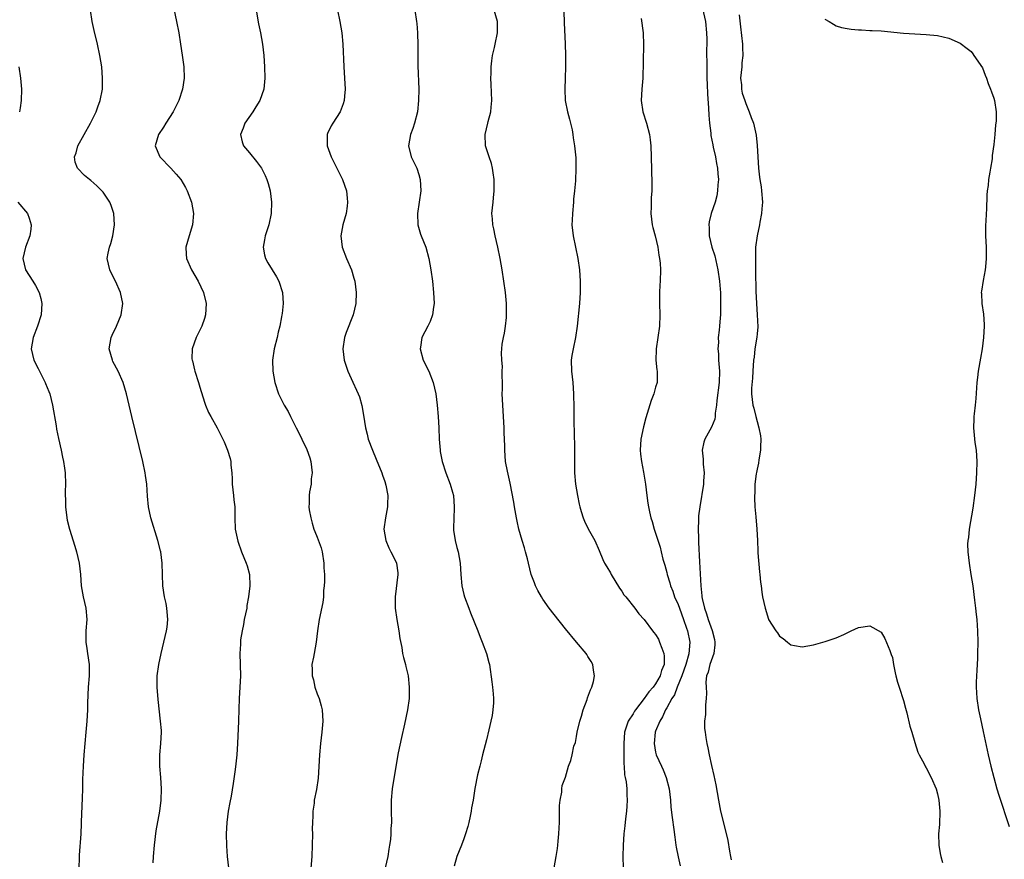
# Model space of a CAD drawing. Units: inches. Extents: x 2625000 to 2628000, y 1491000 to 1494000.
# Drawn here: x 2625826 to 2626001, y 1492036 to 1492185 of the extents above; entities that cross this region are included whole.
import ezdxf

# ---------------------------------------------------------------- set-up
doc = ezdxf.new("R2010")
doc.units = ezdxf.units.IN
doc.header["$MEASUREMENT"] = 0
doc.layers.add('LD26251491_10ft', color=4, linetype='Continuous')

msp = doc.modelspace()

# ---------------------------------------------------------------- linework, layer by layer
at = {"layer": 'LD26251491_10ft'}
for points, elevation in [([(2625852.79, 1492191), (2625854.04, 1492185), (2625854.42, 1492183), (2625854.75, 1492181), (2625855.04, 1492179.04), (2625855.31, 1492177), (2625855.39, 1492175), (2625855.12, 1492173), (2625854.45, 1492171), (2625853.43, 1492169), (2625852.14, 1492167), (2625851.71, 1492166.29), (2625850.85, 1492165), (2625850.27, 1492163), (2625851.09, 1492161), (2625853.02, 1492159), (2625853.97, 1492157.97), (2625854.77, 1492157), (2625855.6, 1492155.6), (2625855.92, 1492155), (2625856.68, 1492153), (2625857.06, 1492151), (2625856.88, 1492149), (2625856.26, 1492147), (2625855.71, 1492145), (2625855.77, 1492143.77), (2625855.83, 1492143), (2625856.7, 1492141), (2625857.86, 1492139), (2625858.82, 1492137), (2625859.28, 1492135), (2625859.2, 1492133), (2625859, 1492132.36), (2625858.55, 1492131), (2625857.52, 1492129), (2625856.78, 1492127), (2625856.77, 1492125.23), (2625856.79, 1492125), (2625856.84, 1492124.84), (2625857.25, 1492123.25), (2625857.3, 1492123), (2625857.94, 1492121), (2625858.17, 1492120.17), (2625859, 1492117.54), (2625859.2, 1492117), (2625859.71, 1492115.71), (2625860.13, 1492115), (2625861.22, 1492113), (2625861.82, 1492111.82), (2625862.5, 1492110.5), (2625863.09, 1492109), (2625863.54, 1492107.54), (2625863.65, 1492107), (2625863.66, 1492106.34), (2625863.82, 1492105), (2625863.92, 1492103.92), (2625863.92, 1492103), (2625864.15, 1492101), (2625864.21, 1492100.21), (2625864.36, 1492099), (2625864.38, 1492097.62), (2625864.37, 1492097), (2625864.46, 1492095), (2625864.88, 1492092.88), (2625865.56, 1492091), (2625866.38, 1492089), (2625866.54, 1492088.54), (2625866.97, 1492087), (2625867.03, 1492085), (2625866.81, 1492083), (2625866.53, 1492081.47), (2625866.48, 1492081), (2625866.05, 1492079), (2625865.9, 1492078.1), (2625865.65, 1492077), (2625865.41, 1492075.41), (2625865.37, 1492075), (2625865.37, 1492074.63), (2625865.25, 1492073), (2625865.39, 1492069), (2625865.15, 1492065), (2625865.11, 1492063.11), (2625865.03, 1492061), (2625864.84, 1492057), (2625864.72, 1492055), (2625864.57, 1492053.43), (2625864.41, 1492052.41), (2625864.08, 1492049.92), (2625863.7, 1492047.7), (2625863.47, 1492046.53), (2625863.22, 1492045), (2625862.96, 1492043), (2625862.86, 1492041), (2625862.88, 1492038.88), (2625863.01, 1492037), (2625863.24, 1492035)], 8920), ([(2625922.68, 1492189), (2625922.79, 1492184.79), (2625922.96, 1492181.04), (2625923.03, 1492179), (2625923.04, 1492177), (2625922.98, 1492175), (2625922.88, 1492173), (2625922.97, 1492171), (2625923.38, 1492169), (2625923.71, 1492167.71), (2625923.92, 1492167), (2625924.2, 1492165.8), (2625924.34, 1492165), (2625924.4, 1492164.4), (2625924.63, 1492163), (2625924.83, 1492160.83), (2625924.88, 1492159), (2625924.78, 1492156.78), (2625924.62, 1492155), (2625924.47, 1492153.53), (2625924.43, 1492153), (2625924.24, 1492151), (2625924.21, 1492149.79), (2625924.17, 1492149), (2625924.38, 1492147), (2625925.22, 1492143), (2625925.49, 1492141), (2625925.62, 1492139), (2625925.62, 1492137), (2625925.5, 1492135), (2625925.07, 1492131), (2625924.78, 1492129), (2625924.36, 1492127), (2625924.17, 1492125.83), (2625924.05, 1492125), (2625924.09, 1492123), (2625924.3, 1492121), (2625924.47, 1492119), (2625924.53, 1492116.53), (2625924.49, 1492113.51), (2625924.54, 1492112.54), (2625924.6, 1492109), (2625924.59, 1492107), (2625924.64, 1492105), (2625924.82, 1492103), (2625925.13, 1492101), (2625925.45, 1492099.45), (2625925.55, 1492099), (2625925.83, 1492098.17), (2625926.17, 1492097), (2625926.41, 1492096.41), (2625927.07, 1492095.07), (2625928.21, 1492093), (2625929, 1492091.26), (2625929.66, 1492089.66), (2625929.96, 1492089), (2625930.34, 1492088.34), (2625931, 1492087.26), (2625931.13, 1492087), (2625932.58, 1492084.58), (2625933, 1492084.04), (2625933.39, 1492083.39), (2625933.7, 1492083), (2625935.33, 1492081), (2625936.02, 1492080.02), (2625937, 1492078.99), (2625938.47, 1492077), (2625938.7, 1492076.7), (2625939, 1492076.36), (2625939.49, 1492075.49), (2625939.71, 1492075), (2625940.08, 1492073.92), (2625940.46, 1492073), (2625940.53, 1492072.53), (2625940.52, 1492071), (2625940.05, 1492069.95), (2625939.82, 1492069), (2625939, 1492067.59), (2625938.56, 1492067), (2625937.8, 1492066.2), (2625937, 1492065), (2625935.41, 1492063), (2625935.24, 1492062.75), (2625935, 1492062.3), (2625934.14, 1492061), (2625933.74, 1492059.74), (2625933.48, 1492059), (2625933.35, 1492057), (2625933.35, 1492055.35), (2625933.38, 1492055), (2625933.37, 1492053.37), (2625933.42, 1492053), (2625933.47, 1492051.47), (2625933.61, 1492051), (2625933.8, 1492050.2), (2625933.9, 1492049), (2625933.91, 1492047.91), (2625933.98, 1492047), (2625933.89, 1492045.89), (2625933.84, 1492045), (2625933.67, 1492043.67), (2625933.55, 1492042.45), (2625933.38, 1492041), (2625933.24, 1492039), (2625933.22, 1492037), (2625933.25, 1492035)], 8870), ([(2625849.88, 1492035.88), (2625849.93, 1492037), (2625850.1, 1492039), (2625850.44, 1492041.56), (2625851.09, 1492045), (2625851.33, 1492047), (2625851.38, 1492049), (2625851.25, 1492051), (2625851.1, 1492053), (2625851.1, 1492055), (2625851.28, 1492057), (2625851.36, 1492059), (2625851.35, 1492059.35), (2625851.21, 1492061), (2625850.79, 1492064.79), (2625850.6, 1492067), (2625850.6, 1492068.6), (2625850.61, 1492069), (2625850.87, 1492071), (2625851.31, 1492073), (2625851.81, 1492075), (2625852.28, 1492077), (2625852.37, 1492077.63), (2625852.5, 1492079), (2625852.36, 1492080.36), (2625852.32, 1492081), (2625852.17, 1492081.83), (2625851.92, 1492083), (2625851.63, 1492085), (2625851.51, 1492089), (2625851.23, 1492091), (2625851.19, 1492091.19), (2625850.72, 1492093), (2625849.45, 1492097), (2625849.04, 1492099), (2625848.89, 1492100.89), (2625848.75, 1492103), (2625848.55, 1492104.55), (2625848.47, 1492105), (2625848.05, 1492107), (2625846.09, 1492115), (2625845.16, 1492119), (2625844.6, 1492121), (2625843.71, 1492123), (2625842.76, 1492124.76), (2625842.65, 1492125), (2625842.11, 1492127), (2625842.43, 1492129), (2625842.6, 1492129.4), (2625843.37, 1492131), (2625844.23, 1492133), (2625844.5, 1492135), (2625844.11, 1492137), (2625843.19, 1492139), (2625842.46, 1492140.46), (2625842.18, 1492141), (2625841.76, 1492143), (2625841.92, 1492143.92), (2625842.14, 1492145), (2625842.36, 1492145.64), (2625842.75, 1492147), (2625843.06, 1492149), (2625842.89, 1492151), (2625842.42, 1492152.42), (2625842.2, 1492153), (2625841, 1492154.75), (2625840.81, 1492155), (2625839.9, 1492155.9), (2625838.82, 1492156.82), (2625838.58, 1492157), (2625837.74, 1492157.74), (2625836.46, 1492159), (2625836.08, 1492160.08), (2625835.95, 1492161), (2625836.24, 1492161.76), (2625836.56, 1492163), (2625837.64, 1492165), (2625838.79, 1492167), (2625839.78, 1492169), (2625840.1, 1492169.9), (2625840.51, 1492171), (2625840.88, 1492173), (2625840.93, 1492175), (2625840.76, 1492177), (2625840.44, 1492179), (2625840.01, 1492181), (2625839.44, 1492183.44), (2625839.1, 1492185), (2625838.79, 1492187)], 8930), ([(2625868.18, 1492187), (2625868.59, 1492184.59), (2625868.91, 1492183), (2625869.27, 1492181), (2625869.52, 1492179), (2625869.66, 1492177), (2625869.72, 1492175), (2625869.53, 1492173), (2625868.82, 1492171), (2625868.12, 1492169.88), (2625867.54, 1492169), (2625866.14, 1492167), (2625865.87, 1492166.13), (2625865.38, 1492165), (2625865.69, 1492163.69), (2625865.94, 1492163), (2625867, 1492161.73), (2625868.21, 1492160.21), (2625869.09, 1492159), (2625869.73, 1492157.73), (2625870.05, 1492157), (2625870.28, 1492156.28), (2625870.63, 1492155), (2625870.9, 1492153), (2625870.84, 1492151), (2625870.4, 1492149), (2625869.75, 1492147), (2625869.66, 1492146.34), (2625869.38, 1492145), (2625869.65, 1492143.65), (2625869.82, 1492143), (2625870.25, 1492142.25), (2625871.76, 1492139.76), (2625872.16, 1492139), (2625872.81, 1492137), (2625872.95, 1492135), (2625872.75, 1492133.25), (2625872.73, 1492133), (2625872.67, 1492132.67), (2625872.33, 1492131), (2625872.06, 1492129.94), (2625871.86, 1492129), (2625871.38, 1492127), (2625871.07, 1492125), (2625871.12, 1492123), (2625871.49, 1492121), (2625872.13, 1492119), (2625873.13, 1492117), (2625873.85, 1492115.85), (2625874.27, 1492115), (2625875, 1492113.43), (2625875.23, 1492113), (2625875.87, 1492111.87), (2625876.25, 1492111), (2625877.15, 1492109.15), (2625877.65, 1492107.65), (2625877.84, 1492107), (2625877.99, 1492106.01), (2625878.07, 1492105), (2625877.92, 1492103.92), (2625877.89, 1492103), (2625877.63, 1492101.63), (2625877.56, 1492101), (2625877.54, 1492099.54), (2625877.52, 1492099), (2625877.57, 1492098.43), (2625877.83, 1492097), (2625878.11, 1492096.11), (2625878.4, 1492095), (2625878.59, 1492094.59), (2625879, 1492093.59), (2625879.7, 1492091.7), (2625879.88, 1492091), (2625880.18, 1492089), (2625880.18, 1492088.18), (2625880.25, 1492087), (2625880.29, 1492085.71), (2625880.23, 1492085), (2625880.12, 1492084.12), (2625880.11, 1492083), (2625879.99, 1492082.01), (2625879.34, 1492079), (2625879.04, 1492077), (2625878.82, 1492075), (2625878.45, 1492073), (2625878.34, 1492072.34), (2625878.06, 1492071), (2625878.12, 1492070.12), (2625878.09, 1492069), (2625878.3, 1492068.3), (2625878.59, 1492067), (2625879, 1492065.81), (2625879.32, 1492065), (2625879.68, 1492063.68), (2625879.85, 1492063), (2625879.96, 1492061), (2625879.81, 1492059), (2625879.59, 1492057), (2625879.38, 1492055), (2625879.14, 1492050.86), (2625878.85, 1492048.85), (2625878.46, 1492047), (2625878.42, 1492046.42), (2625878.19, 1492045), (2625878.2, 1492044.2), (2625878.13, 1492043), (2625878.12, 1492041.88), (2625878.14, 1492041), (2625878.12, 1492039), (2625878.02, 1492037), (2625877.81, 1492034.19)], 8910), ([(2625882.6, 1492187), (2625883.01, 1492185), (2625883.35, 1492183), (2625883.53, 1492181), (2625883.71, 1492177), (2625883.85, 1492175), (2625883.93, 1492173), (2625883.8, 1492171.8), (2625883.75, 1492171), (2625883.6, 1492170.4), (2625883.06, 1492169), (2625881.77, 1492167), (2625881.49, 1492166.51), (2625880.82, 1492165.18), (2625880.75, 1492165), (2625880.77, 1492164.77), (2625880.75, 1492163), (2625881.47, 1492161), (2625881.97, 1492159.97), (2625883.47, 1492157), (2625884.17, 1492155), (2625884.3, 1492153.7), (2625884.38, 1492153), (2625884.3, 1492152.3), (2625884.11, 1492151), (2625883.55, 1492149), (2625883.16, 1492147), (2625883.41, 1492145), (2625884.21, 1492143), (2625885.06, 1492141), (2625885.51, 1492139.51), (2625885.65, 1492139), (2625885.9, 1492137), (2625885.81, 1492135), (2625885.34, 1492133), (2625884.14, 1492129.86), (2625883.84, 1492129), (2625883.53, 1492127), (2625883.78, 1492125), (2625884.07, 1492124.07), (2625884.44, 1492123), (2625885, 1492121.73), (2625886.27, 1492119), (2625886.47, 1492118.47), (2625886.92, 1492116.92), (2625887.22, 1492115.22), (2625887.56, 1492113), (2625887.83, 1492111.83), (2625888.05, 1492111), (2625888.77, 1492109), (2625889.45, 1492107.45), (2625890.45, 1492105), (2625890.57, 1492104.57), (2625891, 1492103.44), (2625891.18, 1492102.82), (2625891.5, 1492101), (2625891.45, 1492099.45), (2625891.47, 1492099), (2625891.09, 1492097), (2625890.82, 1492095), (2625891.14, 1492093), (2625891.69, 1492091.69), (2625892.06, 1492091), (2625893, 1492089.14), (2625893.06, 1492089), (2625893.27, 1492087.27), (2625893.31, 1492087), (2625892.79, 1492083), (2625892.84, 1492081), (2625893.11, 1492079), (2625893.46, 1492077), (2625893.64, 1492075.64), (2625893.99, 1492074.01), (2625894.14, 1492073), (2625894.27, 1492072.27), (2625894.64, 1492071), (2625894.69, 1492070.69), (2625895.09, 1492069), (2625895.32, 1492067), (2625895.3, 1492066.7), (2625895.28, 1492065), (2625895, 1492063), (2625894.47, 1492060.47), (2625893.91, 1492058.09), (2625893.35, 1492055.35), (2625892.92, 1492052.92), (2625892.29, 1492049), (2625892.1, 1492047), (2625892.12, 1492045), (2625892.15, 1492043), (2625892.06, 1492041.94), (2625892.05, 1492041), (2625891.97, 1492039.97), (2625891.83, 1492039), (2625891.71, 1492038.29), (2625891.53, 1492037), (2625891.05, 1492034.95)], 8900), ([(2625896.3, 1492187), (2625896.62, 1492185), (2625896.65, 1492184.65), (2625896.79, 1492183), (2625896.82, 1492180.82), (2625896.81, 1492179), (2625896.83, 1492177.17), (2625897, 1492173), (2625896.98, 1492171), (2625896.75, 1492169), (2625896.25, 1492167), (2625895.94, 1492166.06), (2625895.56, 1492165), (2625895.2, 1492163), (2625895.67, 1492161), (2625896.11, 1492160.11), (2625896.64, 1492159), (2625897, 1492157.87), (2625897.26, 1492157), (2625897.35, 1492155), (2625897.08, 1492153), (2625896.76, 1492151), (2625896.81, 1492149), (2625897.32, 1492147.32), (2625897.43, 1492147), (2625898.24, 1492145), (2625898.81, 1492143), (2625899.15, 1492141), (2625899.41, 1492139), (2625899.63, 1492137), (2625899.71, 1492135), (2625899.64, 1492134.36), (2625899.45, 1492133), (2625899, 1492131.85), (2625898.63, 1492131), (2625897.57, 1492129), (2625897.28, 1492127.28), (2625897.22, 1492127), (2625897.8, 1492125), (2625898.78, 1492123), (2625899.56, 1492121), (2625900, 1492119), (2625900.27, 1492117), (2625900.45, 1492115), (2625900.56, 1492113), (2625900.63, 1492111), (2625900.78, 1492109), (2625900.81, 1492108.81), (2625901.16, 1492107), (2625901.81, 1492105), (2625902.58, 1492103), (2625903, 1492101.56), (2625903.14, 1492101), (2625903.3, 1492099), (2625903.3, 1492098.7), (2625903.19, 1492097), (2625903.13, 1492095.13), (2625903.14, 1492095), (2625903.17, 1492094.83), (2625903.45, 1492093), (2625903.77, 1492091.77), (2625903.99, 1492091), (2625904.33, 1492089), (2625904.46, 1492087), (2625904.66, 1492085), (2625905, 1492083.43), (2625905.11, 1492083), (2625905.86, 1492081), (2625906.2, 1492080.2), (2625907.45, 1492077), (2625907.87, 1492075.87), (2625908.24, 1492075), (2625908.99, 1492072.99), (2625909.4, 1492071.4), (2625909.53, 1492071), (2625909.96, 1492067.96), (2625910.07, 1492067), (2625910.17, 1492065.83), (2625910.27, 1492065), (2625910.25, 1492064.25), (2625910.16, 1492063), (2625909.99, 1492061.99), (2625909.79, 1492061), (2625909.44, 1492059.44), (2625909, 1492057.69), (2625908.79, 1492056.79), (2625908.33, 1492055), (2625908.08, 1492053.92), (2625907.81, 1492053), (2625907.44, 1492051.44), (2625906.96, 1492049.04), (2625906.63, 1492047), (2625906.37, 1492045.63), (2625906.3, 1492045), (2625906.12, 1492044.12), (2625905.86, 1492043), (2625905.68, 1492042.32), (2625905.31, 1492041), (2625905, 1492040.09), (2625904.59, 1492039), (2625903.77, 1492037), (2625903.29, 1492035.29)], 8890), ([(2625921.02, 1492035), (2625921.34, 1492037), (2625921.59, 1492038.41), (2625921.67, 1492039), (2625921.7, 1492039.7), (2625921.85, 1492041), (2625921.92, 1492042.08), (2625921.93, 1492043), (2625921.97, 1492045), (2625921.97, 1492046.03), (2625922.08, 1492047), (2625922.37, 1492048.37), (2625922.39, 1492049), (2625922.44, 1492049.56), (2625923, 1492051.05), (2625923.56, 1492053), (2625923.98, 1492054.02), (2625924.18, 1492055), (2625924.53, 1492056.53), (2625924.78, 1492057.22), (2625925, 1492058.26), (2625925.12, 1492059), (2625925.55, 1492061), (2625925.84, 1492061.84), (2625926.14, 1492063), (2625926.84, 1492064.84), (2625926.9, 1492065.1), (2625927.44, 1492066.56), (2625927.7, 1492067), (2625927.99, 1492067.99), (2625928.19, 1492069), (2625928, 1492070), (2625927.86, 1492071), (2625927.56, 1492071.56), (2625927, 1492072.45), (2625926.8, 1492072.8), (2625926.66, 1492073), (2625925, 1492075), (2625923, 1492077.34), (2625921, 1492079.87), (2625920.15, 1492081), (2625919, 1492082.62), (2625918.76, 1492083), (2625918.13, 1492084.13), (2625917.72, 1492085), (2625917.51, 1492085.51), (2625916.96, 1492087), (2625916.47, 1492089), (2625916.26, 1492089.74), (2625915.94, 1492091), (2625915.73, 1492091.73), (2625915.31, 1492093), (2625914.74, 1492095), (2625914.44, 1492096.44), (2625914.31, 1492097), (2625913.96, 1492099), (2625913.83, 1492099.83), (2625913.19, 1492103.19), (2625912.72, 1492105.28), (2625912.41, 1492107), (2625912.24, 1492109), (2625912.24, 1492109.76), (2625912.17, 1492112.17), (2625912.15, 1492113), (2625911.88, 1492117), (2625911.81, 1492119), (2625911.83, 1492119.83), (2625911.82, 1492121), (2625911.77, 1492122.23), (2625911.81, 1492123), (2625911.83, 1492123.83), (2625911.71, 1492125), (2625911.7, 1492126.3), (2625911.72, 1492127), (2625911.81, 1492127.81), (2625912.04, 1492129), (2625912.23, 1492129.77), (2625912.4, 1492131), (2625912.53, 1492132.53), (2625912.58, 1492133), (2625912.55, 1492135), (2625912.37, 1492137), (2625912.09, 1492139), (2625911.77, 1492141), (2625911.42, 1492143), (2625911, 1492145), (2625910.55, 1492147), (2625910.29, 1492148.29), (2625910.12, 1492149), (2625910.06, 1492150.06), (2625909.98, 1492151), (2625910.17, 1492153), (2625910.27, 1492153.73), (2625910.4, 1492155), (2625910.39, 1492157), (2625910.21, 1492158.21), (2625910.07, 1492159), (2625909.87, 1492159.87), (2625909.48, 1492161), (2625908.84, 1492163), (2625908.75, 1492165), (2625909.25, 1492167), (2625909.31, 1492167.31), (2625909.76, 1492169), (2625909.81, 1492169.81), (2625909.94, 1492171), (2625909.86, 1492173.86), (2625909.8, 1492175), (2625909.83, 1492175.83), (2625909.84, 1492177), (2625909.94, 1492178.06), (2625910.08, 1492179), (2625910.42, 1492180.42), (2625910.52, 1492181), (2625910.98, 1492183), (2625910.94, 1492185), (2625910.36, 1492187)], 8880), ([(2625947.34, 1492187.34), (2625947.84, 1492185), (2625948.04, 1492183), (2625948.09, 1492181.91), (2625948.08, 1492181), (2625948.05, 1492180.05), (2625948.07, 1492177), (2625948.1, 1492176.1), (2625948.11, 1492175), (2625948.13, 1492173.87), (2625948.19, 1492172.19), (2625948.37, 1492169.63), (2625948.42, 1492168.42), (2625948.54, 1492167), (2625948.77, 1492165.23), (2625948.81, 1492164.81), (2625949.14, 1492163.14), (2625949.24, 1492162.76), (2625949.63, 1492161), (2625949.82, 1492159.82), (2625950, 1492159), (2625950.04, 1492158.04), (2625950.15, 1492157), (2625950.05, 1492156.05), (2625950.01, 1492155), (2625949.86, 1492154.14), (2625949.54, 1492153), (2625948.87, 1492151), (2625948.5, 1492149.5), (2625948.44, 1492149), (2625948.5, 1492148.5), (2625948.5, 1492147), (2625948.99, 1492145.01), (2625949.48, 1492143.48), (2625950.07, 1492141), (2625950.35, 1492139), (2625950.46, 1492137.54), (2625950.49, 1492137), (2625950.54, 1492135), (2625950.49, 1492133), (2625950.47, 1492132.47), (2625950.32, 1492131), (2625950.3, 1492130.3), (2625950.11, 1492129), (2625950.14, 1492128.14), (2625950.03, 1492127), (2625950.13, 1492126.13), (2625950.18, 1492125), (2625950.35, 1492123), (2625950.27, 1492121), (2625949.85, 1492117.85), (2625949.8, 1492117), (2625949.56, 1492115.56), (2625949.57, 1492115), (2625949.51, 1492114.49), (2625948.92, 1492113.08), (2625947.73, 1492111), (2625947.55, 1492110.45), (2625947.28, 1492109), (2625947.43, 1492107.43), (2625947.45, 1492106.55), (2625947.61, 1492105), (2625947.52, 1492103.52), (2625947.47, 1492103), (2625946.82, 1492099), (2625946.61, 1492097.39), (2625946.59, 1492097), (2625946.61, 1492096.61), (2625946.55, 1492095), (2625946.59, 1492093.41), (2625946.64, 1492092.64), (2625946.76, 1492089.24), (2625947.01, 1492085), (2625947.2, 1492083.2), (2625947.21, 1492083), (2625947.25, 1492082.75), (2625947.65, 1492081), (2625948.03, 1492080.03), (2625948.31, 1492079), (2625949.03, 1492077.03), (2625949.46, 1492075.46), (2625949.53, 1492075), (2625949.5, 1492074.5), (2625949.35, 1492073), (2625948.63, 1492071), (2625948.35, 1492069.65), (2625948.06, 1492069), (2625947.89, 1492067.89), (2625947.95, 1492067), (2625948.03, 1492065.97), (2625947.98, 1492065), (2625947.86, 1492063.86), (2625947.84, 1492062.16), (2625947.7, 1492061), (2625947.7, 1492059.7), (2625947.77, 1492059), (2625947.94, 1492058.06), (2625948.09, 1492057), (2625948.26, 1492056.26), (2625948.5, 1492055), (2625948.91, 1492053.09), (2625949.33, 1492051.33), (2625949.67, 1492049.67), (2625950.16, 1492047), (2625950.54, 1492045), (2625951.03, 1492042.97), (2625951.84, 1492039.84), (2625952.09, 1492037.91), (2625952.28, 1492037), (2625952.39, 1492036.39)], 8850), ([(2625953.82, 1492186.18), (2625954.08, 1492184.08), (2625954.4, 1492181), (2625954.43, 1492180.43), (2625954.46, 1492179), (2625954.31, 1492177.69), (2625954.27, 1492177), (2625954.08, 1492175), (2625954.21, 1492173.79), (2625954.23, 1492173), (2625954.34, 1492172.34), (2625954.8, 1492171), (2625955, 1492170.47), (2625955.62, 1492169), (2625955.98, 1492167.98), (2625956.36, 1492167), (2625956.84, 1492164.84), (2625957.03, 1492163.03), (2625957.25, 1492159), (2625957.45, 1492157.45), (2625957.48, 1492157), (2625957.72, 1492155.71), (2625957.79, 1492155), (2625957.94, 1492153), (2625957.82, 1492151.82), (2625957.8, 1492151), (2625957.47, 1492149.47), (2625957.43, 1492149), (2625956.99, 1492147), (2625956.73, 1492145), (2625956.74, 1492144.74), (2625956.7, 1492143), (2625956.71, 1492141.29), (2625956.75, 1492140.75), (2625956.79, 1492137.21), (2625956.9, 1492135), (2625957.04, 1492133), (2625957.12, 1492130.88), (2625957, 1492129.63), (2625956.96, 1492129.04), (2625956.63, 1492127), (2625956.46, 1492125.54), (2625956.36, 1492125), (2625956.24, 1492123), (2625956.19, 1492121.81), (2625956.03, 1492120.03), (2625956.03, 1492119), (2625956.26, 1492117), (2625956.45, 1492116.45), (2625956.78, 1492115), (2625957, 1492114.11), (2625957.34, 1492113), (2625957.58, 1492111.58), (2625957.64, 1492111), (2625957.59, 1492109.59), (2625957.6, 1492109), (2625957.3, 1492107.3), (2625957.27, 1492106.73), (2625957, 1492105.67), (2625956.91, 1492105.09), (2625956.85, 1492104.85), (2625956.62, 1492103), (2625956.58, 1492101.42), (2625956.54, 1492101), (2625956.55, 1492100.55), (2625956.63, 1492099), (2625956.79, 1492097.21), (2625956.96, 1492095), (2625957.06, 1492093), (2625957.13, 1492091.13), (2625957.16, 1492090.83), (2625957.44, 1492087.44), (2625957.51, 1492087), (2625957.61, 1492085.61), (2625957.71, 1492085), (2625957.83, 1492083.83), (2625957.98, 1492083), (2625958.42, 1492081), (2625959, 1492079.06), (2625959.03, 1492079), (2625960.34, 1492077), (2625960.62, 1492076.62), (2625961, 1492076.03), (2625961.65, 1492075.65), (2625962.4, 1492075), (2625963, 1492074.53), (2625963.61, 1492074.39), (2625965, 1492074.16), (2625967, 1492074.49), (2625969.08, 1492075.08), (2625971, 1492075.76), (2625972.37, 1492076.37), (2625973.68, 1492077), (2625975, 1492077.59), (2625977, 1492077.89), (2625979, 1492076.73), (2625979.66, 1492075.66), (2625980.52, 1492073.48), (2625980.81, 1492072.81), (2625981, 1492072.25), (2625981.21, 1492071), (2625981.52, 1492069.52), (2625981.63, 1492069), (2625981.91, 1492067.91), (2625982.19, 1492067), (2625983, 1492064.65), (2625983.31, 1492063.31), (2625983.56, 1492062.44), (2625984.11, 1492060.11), (2625984.42, 1492059), (2625985, 1492057.18), (2625985.51, 1492055.51), (2625985.73, 1492055), (2625986.61, 1492053.39), (2625986.86, 1492052.86), (2625987, 1492052.68), (2625987.88, 1492051), (2625988.74, 1492049), (2625989, 1492048.12), (2625989.23, 1492047), (2625989.43, 1492045), (2625989.33, 1492042.67), (2625989.17, 1492041), (2625989.22, 1492039), (2625989.49, 1492037.49), (2625989.6, 1492037), (2625989.91, 1492035.91)], 8840), ([(2625936.45, 1492185.54), (2625936.8, 1492183), (2625936.87, 1492180.88), (2625936.72, 1492175), (2625936.56, 1492173), (2625936.44, 1492171), (2625936.73, 1492169), (2625937.41, 1492167), (2625937.95, 1492165), (2625938.06, 1492164.06), (2625938.17, 1492163), (2625938.24, 1492161), (2625938.35, 1492156.35), (2625938.32, 1492155), (2625938.22, 1492153.78), (2625938.19, 1492152.19), (2625938.15, 1492151), (2625938.4, 1492149), (2625938.51, 1492148.51), (2625938.9, 1492147), (2625939.38, 1492145), (2625939.58, 1492143.58), (2625939.72, 1492143), (2625939.8, 1492142.2), (2625939.86, 1492141), (2625939.79, 1492139), (2625939.74, 1492138.26), (2625939.67, 1492137), (2625939.68, 1492135), (2625939.76, 1492133), (2625939.7, 1492131), (2625939.42, 1492129), (2625939.11, 1492127), (2625939.12, 1492126.88), (2625939.06, 1492125), (2625939.24, 1492123.24), (2625939.29, 1492123), (2625939.26, 1492121), (2625939, 1492120.17), (2625938.69, 1492119), (2625938.19, 1492117.81), (2625937.53, 1492115.53), (2625937.25, 1492114.75), (2625936.84, 1492113.16), (2625936.39, 1492111), (2625936.27, 1492109), (2625936.33, 1492108.33), (2625936.5, 1492107), (2625936.86, 1492105.14), (2625937.22, 1492103), (2625937.45, 1492101), (2625937.65, 1492099.65), (2625937.72, 1492099), (2625937.9, 1492098.1), (2625938.16, 1492097), (2625938.37, 1492096.37), (2625938.77, 1492095), (2625939.83, 1492091.83), (2625939.99, 1492091), (2625940.29, 1492089.71), (2625940.63, 1492088.63), (2625941, 1492087.34), (2625941.08, 1492087), (2625941.53, 1492085.53), (2625941.66, 1492085), (2625942.05, 1492084.05), (2625942.38, 1492083), (2625943, 1492081.65), (2625943.22, 1492081), (2625943.98, 1492079), (2625944.51, 1492077.48), (2625944.67, 1492077), (2625945.07, 1492075), (2625944.9, 1492072.9), (2625944.36, 1492071), (2625943.68, 1492069), (2625942.84, 1492067), (2625942.34, 1492065.66), (2625941.89, 1492065), (2625941, 1492063.35), (2625940.78, 1492063), (2625940.25, 1492061.75), (2625939.75, 1492061), (2625939, 1492059.19), (2625938.93, 1492059), (2625938.73, 1492057), (2625939, 1492055.5), (2625939.12, 1492055), (2625940.04, 1492053), (2625940.36, 1492052.36), (2625940.9, 1492051), (2625941.43, 1492049), (2625941.65, 1492047), (2625941.72, 1492045.72), (2625941.92, 1492043.92), (2625942.25, 1492041.75), (2625942.39, 1492040.39), (2625942.61, 1492039), (2625942.65, 1492038.65), (2625943, 1492036.9), (2625943.36, 1492035.36)], 8860), ([(2625969, 1492185.46), (2625969.79, 1492185), (2625970.53, 1492184.53), (2625971, 1492184.27), (2625971.96, 1492183.96), (2625973, 1492183.75), (2625973.66, 1492183.66), (2625975, 1492183.54), (2625975.53, 1492183.53), (2625977, 1492183.44), (2625977.44, 1492183.44), (2625979, 1492183.35), (2625982.95, 1492182.95), (2625985, 1492182.81), (2625987, 1492182.71), (2625989, 1492182.52), (2625991, 1492182.04), (2625993, 1492181.19), (2625994.24, 1492180.24), (2625995, 1492179.71), (2625995.27, 1492179.27), (2625995.42, 1492179), (2625997, 1492176.83), (2625997.48, 1492175.48), (2625997.67, 1492175), (2625998, 1492174), (2625998.43, 1492173), (2625998.56, 1492172.56), (2625999, 1492171.4), (2625999.1, 1492171), (2625999.39, 1492169), (2625999.39, 1492167.39), (2625999.37, 1492167), (2625999.3, 1492166.7), (2625999.17, 1492165), (2625999, 1492163.24), (2625998.71, 1492161.29), (2625998.71, 1492161), (2625998.68, 1492160.68), (2625998.38, 1492159), (2625998.3, 1492158.3), (2625998.06, 1492157), (2625997.97, 1492155.97), (2625997.83, 1492155), (2625997.76, 1492154.24), (2625997.67, 1492151.67), (2625997.62, 1492151), (2625997.57, 1492149.57), (2625997.53, 1492149), (2625997.53, 1492147), (2625997.62, 1492145), (2625997.66, 1492143), (2625997.51, 1492141.51), (2625997.48, 1492141), (2625997.08, 1492139.08), (2625996.79, 1492137.21), (2625996.77, 1492137), (2625996.8, 1492136.8), (2625996.86, 1492135), (2625997.14, 1492133.14), (2625997.29, 1492131.29), (2625997.29, 1492131), (2625997.18, 1492129), (2625996.9, 1492127), (2625996.64, 1492125.36), (2625996.22, 1492123), (2625996.07, 1492121.93), (2625995.96, 1492121), (2625995.79, 1492118.21), (2625995.68, 1492117), (2625995.49, 1492115.49), (2625995.45, 1492115), (2625995.45, 1492114.55), (2625995.37, 1492113), (2625995.64, 1492110.36), (2625995.84, 1492109), (2625995.95, 1492107), (2625995.9, 1492105), (2625995.77, 1492103), (2625995.56, 1492101), (2625995.26, 1492098.74), (2625994.63, 1492095), (2625994.47, 1492093.53), (2625994.38, 1492093), (2625994.35, 1492092.35), (2625994.36, 1492091), (2625994.61, 1492089), (2625994.94, 1492087), (2625995.24, 1492085), (2625995.59, 1492082.41), (2625995.76, 1492081), (2625995.86, 1492079.86), (2625995.96, 1492079), (2625996.04, 1492077.96), (2625996.1, 1492077), (2625996.14, 1492075), (2625996.11, 1492073), (2625996.08, 1492072.08), (2625996, 1492070), (2625995.88, 1492067.88), (2625995.87, 1492067), (2625995.92, 1492066.08), (2625995.95, 1492065), (2625996.25, 1492063), (2625996.6, 1492061.4), (2625997.12, 1492059.12), (2625998.01, 1492055), (2625998.47, 1492053), (2625998.97, 1492051), (2625999.51, 1492049), (2625999.85, 1492047.85), (2626001.69, 1492042.31)], 8830), ([(2625826.05, 1492177), (2625826.36, 1492175), (2625826.54, 1492173), (2625826.5, 1492171), (2625826.28, 1492169.72), (2625826.19, 1492169)], 8940), ([(2625825.9, 1492153), (2625827.58, 1492151), (2625827.87, 1492150.13), (2625828.28, 1492149), (2625828.18, 1492148.18), (2625828.01, 1492147), (2625827.26, 1492145), (2625826.77, 1492143), (2625827.22, 1492141), (2625828.53, 1492139), (2625829, 1492138.2), (2625829.67, 1492137), (2625829.94, 1492135.94), (2625830.17, 1492135), (2625830, 1492133), (2625829.35, 1492131), (2625828.58, 1492129), (2625828.26, 1492127), (2625828.74, 1492125), (2625829.5, 1492123.5), (2625829.72, 1492123), (2625830.74, 1492121), (2625830.82, 1492120.82), (2625831.4, 1492119.4), (2625831.55, 1492119), (2625832.06, 1492117), (2625832.66, 1492113.34), (2625832.74, 1492112.74), (2625833.08, 1492111.08), (2625833.55, 1492109), (2625833.79, 1492107.79), (2625833.98, 1492107), (2625834.17, 1492105.83), (2625834.26, 1492105), (2625834.33, 1492103), (2625834.29, 1492101.71), (2625834.3, 1492101), (2625834.34, 1492100.34), (2625834.36, 1492099), (2625834.58, 1492097), (2625834.64, 1492096.64), (2625835.03, 1492095), (2625835.98, 1492091.98), (2625836.28, 1492091), (2625836.74, 1492089), (2625836.99, 1492087), (2625837.15, 1492085), (2625837.48, 1492083), (2625837.93, 1492081), (2625838.11, 1492079), (2625837.96, 1492077), (2625837.93, 1492075.93), (2625837.93, 1492075), (2625838.12, 1492073.88), (2625838.23, 1492073), (2625838.55, 1492071), (2625838.56, 1492070.56), (2625838.53, 1492069), (2625838.35, 1492067), (2625838.23, 1492064.23), (2625838.22, 1492063), (2625838.12, 1492061), (2625837.95, 1492059), (2625837.58, 1492055), (2625837.45, 1492053), (2625837.37, 1492050.63), (2625837.35, 1492049), (2625837.31, 1492047.31), (2625837.15, 1492043.15), (2625837.15, 1492042.85), (2625837.05, 1492041), (2625836.78, 1492037.22), (2625836.78, 1492036.77), (2625836.71, 1492035)], 8940)]:
    msp.add_lwpolyline(points, dxfattribs=dict(at, elevation=elevation))

doc.saveas('drawing.dxf')
